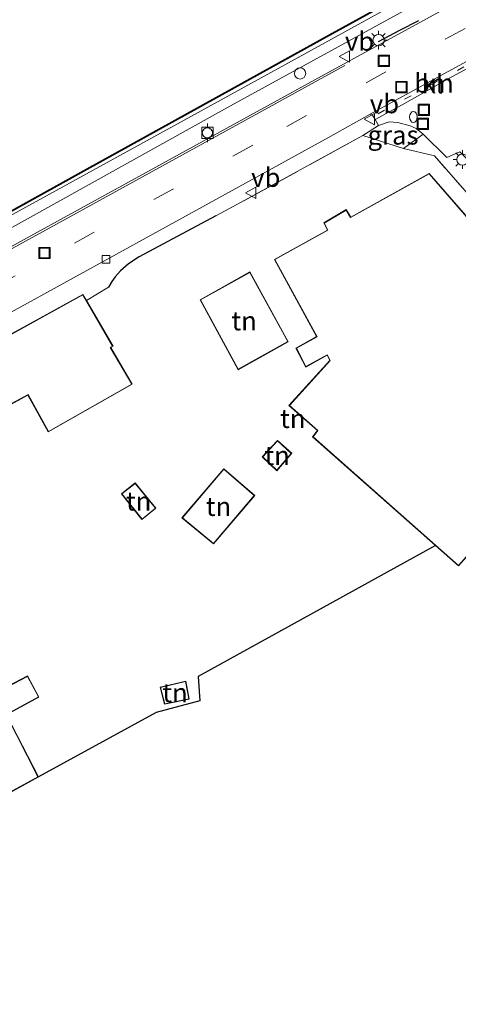
# Model space of a CAD drawing. Units: metres. Extents: x 170481 to 180003, y 362499 to 368752.
# Drawn here: x 176550 to 176608, y 362794 to 362924 of the extents above; entities that cross this region are included whole.
import ezdxf
from ezdxf.enums import TextEntityAlignment as Align

# ---------------------------------------------------------------- set-up
doc = ezdxf.new("R2010")
doc.units = ezdxf.units.M
for name, pattern in [('IE-TERREINAFSCHEIDING', [10, 8, -2]), ('VW-1-3_STREEP', [4, 1, -3]), ('VW-3-9_STREEP', [12, 3, -9])]:
    doc.linetypes.add(name, pattern=pattern)
doc.layers.get('0').update_dxf_attribs({"lineweight": 25})
for name, color, linetype, lineweight in [('B-ME-GC-DAMWAND-GV-B6', 10, 'Continuous', 25), ('B-ME-GC-DAMWAND-L-B1', 10, 'Continuous', 25), ('B-ME-GW-KRUINLIJN-L-B1', 93, 'Continuous', 18), ('B-ME-GW-TEENLIJN-L-B1', 93, 'Continuous', 18), ('B-ME-IE-GRASLAND-GV-B6', 93, 'Continuous', 18), ('B-ME-IE-GRONDWERKLIJN-GROND_INGERICHT-GV-B6', 253, 'Continuous', 18), ('B-ME-IE-INRICHTINGSELEMENT-S-B1', 253, 'Continuous', 18), ('B-ME-IE-MEUBILAIR_WEGMEUBILAIR-LICHTMAST-S-B1', 8, 'Continuous', 18), ('B-ME-IE-TERREINAFSCHEIDING-DOORGANG-L-B1', 8, 'IE-TERREINAFSCHEIDING-KUNSTMATIG-OPEN', 18), ('B-ME-IE-TERREINAFSCHEIDING-HAAGRASTER-L-B1', 10, 'Continuous', 25), ('B-ME-IE-TERREINAFSCHEIDING-RASTERHEKWERK-L-B1', 8, 'IE-TERREINAFSCHEIDING', 18), ('B-ME-IE-TERREINAFSCHEIDING-SCHRIKHEK-L-B1', 10, 'Continuous', 25), ('B-ME-KG-KADASTRAAL-DAKRAND-L-B1', 13, 'Continuous', 18), ('B-ME-KG-KADASTRAAL-OPNAMEDTMGRENS-L-B1', 10, 'Continuous', 25), ('B-ME-OB-WATERLIJN-L-B1', 133, 'OB-WATERLIJN', 18), ('B-ME-OG-BEBOUWING-GV-B6', 173, 'Continuous', 18), ('B-ME-OG-WATER-GV-B6', 153, 'Continuous', 18), ('B-ME-VH-VERH_SOORT-BITUMEN-GV-B6', 8, 'IE-TERREINAFSCHEIDING-NATUURLIJK-HOUTWAL', 18), ('B-ME-VH-VERH_SOORT-KLINKERS-GV-B6', 8, 'IE-TERREINAFSCHEIDING-NATUURLIJK-HOUTWAL', 18), ('B-ME-VH-VERH_SOORT-TEGELS-GV-B6', 8, 'Continuous', 18), ('B-ME-VV-BOLDER-S-B1', 213, 'Continuous', 18), ('B-ME-VV-KOLK-S-B1', 8, 'Continuous', 18), ('B-ME-VW-MARKERING-13STREEP-045-L-B1', 255, 'VW-1-3_STREEP', 18), ('B-ME-VW-MARKERING-39STREEP-015-L-B1', 255, 'VW-3-9_STREEP', 18), ('B-ME-VW-MARKERING-STREEP-015-L-B1', 7, 'Continuous', 18), ('B-ME-VW-MEUBILAIR_WEGMEUBILAIR-VERKEERSBORD-S-B1', 8, 'Continuous', 18)]:
    doc.layers.add(name, color=color, linetype=linetype, lineweight=lineweight)
doc.styles.add('NLCS-ISO', font='NLCS-ISO.TTF')
doc.linetypes.add('IE-TERREINAFSCHEIDING-KUNSTMATIG-OPEN', pattern='A,7,-1.5,[67,NLCS.SHX,S=0.75,R=0,X=0,Y=0],-1.5', length=10)
doc.linetypes.add('IE-TERREINAFSCHEIDING-NATUURLIJK-HOUTWAL', pattern='A,7,-1.5,[67,NLCS.SHX,S=0.75,R=45,X=0,Y=0],-1.5,7,-1.5,[70,NLCS.SHX,S=0.75,R=0,X=0,Y=0],-1.5', length=20)
doc.linetypes.add('OB-WATERLIJN', pattern='A,10,[32,NLCS.SHX,S=2,R=0,X=0,Y=0],-12', length=22)

# ---------------------------------------------------------------- blocks, each defined once
blk = doc.blocks.new('dtb')
blk.add_circle((0, 0), 0.75)
blk = doc.blocks.new('bolder')
for p, q in [((-0.75, 0), (-1.25, 0)), ((-0.75, 0.75), (-0.75, -0.75)), ((0.75, 0.75), (-0.75, 0.75)), ((0.75, -0.75), (0.75, 0.75)), ((0.75, 0), (1.25, 0)), ((-0.75, -0.75), (0.75, -0.75))]:
    blk.add_line(p, q)
blk.add_circle((0, 0), 0.673)
blk = doc.blocks.new('brandkraan')
blk.add_ellipse((0, 0), major_axis=(-0.729, 0), ratio=0.685994)
blk = doc.blocks.new('put')
for p, q in [((0.75, 0.75), (-0.75, 0.75)), ((-0.75, 0.75), (-0.75, -0.75)), ((0.75, -0.75), (0.75, 0.75)), ((-0.75, -0.75), (0.75, -0.75))]:
    blk.add_line(p, q)
blk.add_lwpolyline([(-0.625, 0.625), (0.625, 0.625), (0.625, -0.625), (-0.625, -0.625)], close=True)
blk = doc.blocks.new('verkeersbord')
for p, q in [((0, 0.75), (-0.75, -0.625)), ((0.75, -0.625), (0, 0.75)), ((-0.75, -0.625), (0.75, -0.625))]:
    blk.add_line(p, q)
blk = doc.blocks.new('kolk')
blk.add_lwpolyline([(-0.5, -0.5), (0.5, -0.5), (0.5, 0.5), (-0.5, 0.5)], close=True)
blk = doc.blocks.new('lantaarnpaal')
for p, q in [((-0.75, 0), (-1.25, 0)), ((-0.88, 0.88), (-0.53, 0.53)), ((0, 0.75), (0, 1.25)), ((0.53, 0.53), (0.88, 0.88)), ((0.75, 0), (1.25, 0)), ((-0.53, -0.53), (-0.88, -0.88)), ((0, -0.75), (0, -1.25)), ((0.53, -0.53), (0.88, -0.88))]:
    blk.add_line(p, q)
blk.add_circle((0, 0), 0.75)

msp = doc.modelspace()

# ---------------------------------------------------------------- linework, layer by layer
at = {"layer": 'B-ME-GC-DAMWAND-GV-B6'}
msp.add_polyline3d([(176350.15, 362789.68, 33.7), (176381.4, 362806.9, 33.7), (176407.58, 362821.41, 33.7), (176439.17, 362838.75, 33.7), (176468.86, 362855.11, 33.7), (176498.68, 362871.51, 33.7), (176528.89, 362888.14, 33.7), (176558.67, 362904.64, 33.7), (176591.24, 362922.62, 33.7), (176622.43, 362939.77, 33.7), (176646.91, 362953.21, 33.7), (176657.19, 362958.8, 33.7), (176657.24, 362958.71, 34.36), (176646.96, 362953.12, 34.35), (176622.48, 362939.69, 34.35), (176591.29, 362922.53, 34.35), (176558.72, 362904.55, 34.34), (176528.94, 362888.05, 34.33), (176498.73, 362871.42, 34.33), (176468.91, 362855.02, 34.34), (176439.22, 362838.66, 34.36), (176407.63, 362821.32, 34.36), (176381.45, 362806.81, 34.33), (176350.2, 362789.59, 34.32)], dxfattribs=at)
at = {"layer": 'B-ME-GC-DAMWAND-L-B1'}
msp.add_polyline3d([(176295.8, 362759.69, 34.42), (176322.75, 362774.52, 34.35), (176350.17, 362789.64, 34.32), (176381.42, 362806.86, 34.33), (176407.61, 362821.37, 34.36), (176439.19, 362838.71, 34.36), (176468.89, 362855.07, 34.34), (176498.71, 362871.46, 34.33), (176528.92, 362888.09, 34.33), (176558.7, 362904.6, 34.34), (176591.26, 362922.57, 34.35), (176622.45, 362939.73, 34.35), (176646.94, 362953.16, 34.35), (176657.21, 362958.76, 34.36)], dxfattribs=at)
at = {"layer": 'B-ME-GW-KRUINLIJN-L-B1'}
msp.add_polyline3d([(176296.7, 362758.02, 35.38), (176316.99, 362769.16, 35.32), (176339.66, 362781.71, 35.32), (176367.64, 362797.32, 35.43), (176399.32, 362814.68, 35.34), (176427.71, 362830.28, 35.34), (176458.7, 362847.56, 35.21), (176484.74, 362861.76, 35.21), (176516.29, 362879.15, 35.17), (176545.24, 362894.97, 35.17), (176577.75, 362913.01, 35.14), (176610.91, 362931.2, 35.18), (176635.64, 362944.9, 35.16), (176658.11, 362957.12, 35.19)], dxfattribs=at)
at = {"layer": 'B-ME-GW-TEENLIJN-L-B1'}
msp.add_polyline3d([(176657.45, 362958.33, 34.45), (176630.4, 362943.53, 34.45), (176607.53, 362930.88, 34.5), (176575.61, 362913.32, 34.39), (176549.67, 362899.09, 34.46), (176521.15, 362883.36, 34.39), (176495.76, 362869.33, 34.39), (176467.43, 362853.78, 34.4), (176436.23, 362836.49, 34.47), (176405.64, 362819.59, 34.49), (176373.79, 362801.98, 34.44), (176347.8, 362787.76, 34.5), (176324.21, 362774.79, 34.42), (176296.04, 362759.25, 34.45)], dxfattribs=at)
at = {"layer": 'B-ME-IE-GRASLAND-GV-B6'}
for points in [[(176347.8, 362787.76, 34.5), (176373.79, 362801.98, 34.44), (176405.64, 362819.59, 34.49), (176436.23, 362836.49, 34.47), (176467.43, 362853.78, 34.4), (176495.76, 362869.33, 34.39), (176521.15, 362883.36, 34.39), (176549.67, 362899.09, 34.46), (176575.61, 362913.32, 34.39), (176607.53, 362930.88, 34.5), (176630.4, 362943.53, 34.45), (176657.45, 362958.33, 34.45), (176658.11, 362957.12, 35.19), (176635.64, 362944.9, 35.16), (176610.91, 362931.2, 35.18), (176577.75, 362913.01, 35.14), (176545.24, 362894.97, 35.17), (176516.29, 362879.15, 35.17), (176484.74, 362861.76, 35.21), (176458.7, 362847.56, 35.21), (176427.71, 362830.28, 35.34), (176399.32, 362814.68, 35.34), (176367.64, 362797.32, 35.43), (176339.66, 362781.71, 35.32)], [(176350.2, 362789.59, 34.32), (176381.45, 362806.81, 34.33), (176407.63, 362821.32, 34.36), (176439.22, 362838.66, 34.36), (176468.91, 362855.02, 34.34), (176498.73, 362871.42, 34.33), (176528.94, 362888.05, 34.33), (176558.72, 362904.55, 34.34), (176591.29, 362922.53, 34.35), (176622.48, 362939.69, 34.35), (176646.96, 362953.12, 34.35), (176657.24, 362958.71, 34.36), (176657.45, 362958.33, 34.45), (176630.4, 362943.53, 34.45), (176607.53, 362930.88, 34.5), (176575.61, 362913.32, 34.39), (176549.67, 362899.09, 34.46), (176521.15, 362883.36, 34.39), (176495.76, 362869.33, 34.39), (176467.43, 362853.78, 34.4), (176436.23, 362836.49, 34.47), (176405.64, 362819.59, 34.49), (176373.79, 362801.98, 34.44), (176347.8, 362787.76, 34.5)], [(176339.66, 362781.71, 35.32), (176367.64, 362797.32, 35.43), (176399.32, 362814.68, 35.34), (176427.71, 362830.28, 35.34), (176458.7, 362847.56, 35.21), (176484.74, 362861.76, 35.21), (176516.29, 362879.15, 35.17), (176545.24, 362894.97, 35.17), (176577.75, 362913.01, 35.14), (176610.91, 362931.2, 35.18), (176635.64, 362944.9, 35.16), (176658.11, 362957.12, 35.19)], [(176658.11, 362957.12, 35.19), (176659.21, 362955.11, 35.28), (176628.62, 362938.16, 35.36), (176588.93, 362916.44, 35.3), (176551.62, 362895.97, 35.31), (176512.72, 362874.64, 35.32), (176470.64, 362851.58, 35.43), (176431.87, 362830.32, 35.42), (176391.49, 362808.18, 35.57), (176352.33, 362786.55, 35.67)], [(176597.39, 362910.4, 35.44), (176598.78, 362910.89, 35.44), (176599.95, 362910.77, 35.44), (176601.59, 362910.35, 35.42), (176602.38, 362910.01, 35.37), (176603.3, 362909.22, 35.37), (176600.7, 362907.33, 35.37), (176595.31, 362909.05, 35.43), (176597.39, 362910.4, 35.44)]]:
    msp.add_polyline3d(points, dxfattribs=at)
at = {"layer": 'B-ME-IE-GRONDWERKLIJN-GROND_INGERICHT-GV-B6'}
for points in [[(176548.16, 362873.18, 35.2), (176550.85, 362874.64, 35.2), (176553.54, 362869.75, 35.2), (176564.69, 362876.07, 35.2), (176561.85, 362880.94, 35.2), (176562.15, 362881.12, 35.2), (176558.6, 362887.2, 35.14), (176561.54, 362888.95, 35.32), (176561.98, 362889.7, 35.32), (176562.41, 362890.31, 35.32), (176563.11, 362891.1, 35.32), (176564.2, 362892.06, 35.32), (176565.59, 362892.98, 35.32), (176575.8, 362898.43, 35.32), (176579.16, 362900.21, 35.43), (176595.31, 362909.05, 35.43), (176600.7, 362907.33, 35.37), (176604.8, 362906.36, 35.29)], [(176604.8, 362906.36, 35.29), (176625.94, 362882.23, 35.06)], [(176615.01, 362891.5, 35), (176604.1, 362904.03, 35), (176593.7, 362898.25, 35), (176593.1, 362899.23, 35), (176590.11, 362897.46, 35), (176590.61, 362896.52, 35), (176583.56, 362892.63, 35), (176589.16, 362882.39, 35), (176586.41, 362880.87, 35), (176587.72, 362878.34, 35), (176590.56, 362879.92, 35), (176590.91, 362879.24, 35), (176585.48, 362873.24, 35), (176589.27, 362869.94, 35), (176588.63, 362869.09, 35), (176604.92, 362854.69, 34.6), (176573.45, 362837.32, 34.23), (176573.66, 362834.08, 34.23), (176567.87, 362832.54, 34.23), (176552.24, 362823.99, 34.4), (176548.01, 362832.24, 34.65), (176552.29, 362834.58, 34.65), (176550.79, 362837.39, 34.65), (176548.11, 362835.98, 34.65)], [(176573.7, 362887.28, 35), (176578.75, 362877.99, 35), (176585.39, 362881.72, 35), (176580.3, 362890.97, 35), (176573.7, 362887.28, 35)], [(176581.95, 362866.44, 34.7), (176583.88, 362864.58, 34.7), (176585.87, 362866.92, 34.7), (176583.97, 362868.63, 34.7), (176581.95, 362866.44, 34.7)], [(176580.96, 362861.33, 34.7), (176576.86, 362864.86, 34.7), (176571.29, 362858.36, 34.7), (176575.49, 362854.9, 34.7), (176580.96, 362861.33, 34.7)], [(176567.83, 362859.62, 34.8), (176565.07, 362863, 34.8), (176563.25, 362861.54, 34.8), (176565.98, 362858.13, 34.8), (176567.83, 362859.62, 34.8)], [(176568.38, 362835.9, 34.25), (176568.98, 362833.63, 34.25), (176572.26, 362834.3, 34.25), (176571.8, 362836.71, 34.25), (176568.38, 362835.9, 34.25)]]:
    msp.add_polyline3d(points, dxfattribs=at)
at = {"layer": 'B-ME-IE-TERREINAFSCHEIDING-DOORGANG-L-B1'}
for p, q in [((176604.8, 362906.36, 35.29), (176600.7, 362907.33, 35.37)), ((176579.16, 362900.21, 35.43), (176575.8, 362898.43, 35.32))]:
    msp.add_line(p, q, dxfattribs=at)
at = {"layer": 'B-ME-IE-TERREINAFSCHEIDING-HAAGRASTER-L-B1'}
msp.add_polyline3d([(176575.8, 362898.43, 35.32), (176565.59, 362892.98, 35.32), (176564.2, 362892.06, 35.32), (176563.11, 362891.1, 35.32), (176562.41, 362890.31, 35.32), (176561.98, 362889.7, 35.32), (176561.54, 362888.95, 35.32)], dxfattribs=at)
at = {"layer": 'B-ME-IE-TERREINAFSCHEIDING-RASTERHEKWERK-L-B1'}
msp.add_line((176625.94, 362882.23, 35.06), (176604.8, 362906.36, 35.29), dxfattribs=at)
msp.add_polyline3d([(176600.7, 362907.33, 35.37), (176595.31, 362909.05, 35.43), (176579.16, 362900.21, 35.43)], dxfattribs=at)
at = {"layer": 'B-ME-IE-TERREINAFSCHEIDING-SCHRIKHEK-L-B1'}
msp.add_polyline3d([(176597.37, 362921.52, 35.38), (176600.21, 362923.01, 35.43), (176602.74, 362924.3, 35.41)], dxfattribs=at)
at = {"layer": 'B-ME-KG-KADASTRAAL-DAKRAND-L-B1'}
for points in [[(176604.95, 362854.73, 40.34), (176588.7, 362869.1, 40.32), (176589.33, 362869.95, 40.32), (176585.55, 362873.24, 40.38), (176590.97, 362879.24, 40.35), (176590.58, 362879.99, 38.85), (176587.74, 362878.41, 36.96), (176586.48, 362880.85, 36.96), (176589.23, 362882.37, 39.01), (176583.63, 362892.61, 38.8), (176590.67, 362896.5, 38.88), (176590.17, 362897.44, 38.85), (176593.08, 362899.17, 38.84), (176593.68, 362898.18, 38.84), (176604.08, 362903.97, 38.81), (176614.94, 362891.5, 38.85), (176614.43, 362890.96, 38.78), (176618.57, 362887.35, 38.82), (176623.87, 362881.3, 38.82), (176622.08, 362879.49, 40.38), (176627.73, 362874.28, 40.39), (176615.63, 362860.66, 40.36), (176607.98, 362852.05, 40.34), (176604.95, 362854.73, 40.34)], [(176578.77, 362878.06, 39.86), (176573.76, 362887.26, 39.86), (176580.28, 362890.9, 39.86), (176585.33, 362881.74, 39.78), (176578.77, 362878.06, 39.86)], [(176547.99, 362873.61, 41.73), (176540.8, 362869.59, 38.39), (176536.95, 362876.19, 38.45), (176540.88, 362878.37, 38.47), (176542.29, 362875.99, 38.5), (176545.42, 362877.83, 41.81), (176544.09, 362880.21, 41.73), (176558.12, 362887.92, 41.73), (176562.08, 362881.14, 41.7), (176561.78, 362880.96, 41.79), (176564.62, 362876.09, 38.16), (176553.56, 362869.82, 38.16), (176550.87, 362874.71, 41.85), (176548.18, 362873.25, 41.69), (176547.99, 362873.61, 41.73)], [(176583.88, 362864.66, 36.02), (176582.02, 362866.44, 36.02), (176583.97, 362868.56, 36.02), (176585.8, 362866.91, 36.02), (176583.88, 362864.66, 36.02)], [(176571.36, 362858.37, 36.24), (176576.86, 362864.79, 36.24), (176580.89, 362861.33, 35.88), (176575.48, 362854.97, 35.88), (176571.36, 362858.37, 36.24)], [(176565.99, 362858.2, 36.08), (176563.32, 362861.53, 36.08), (176565.06, 362862.93, 36.08), (176567.76, 362859.63, 36.08), (176565.99, 362858.2, 36.08)], [(176548.08, 362835.91, 37.86), (176550.77, 362837.32, 36.95), (176552.23, 362834.6, 36.95), (176547.94, 362832.26, 40.36), (176552.18, 362824.01, 40.4), (176543.45, 362819.27, 38.78)], [(176572.21, 362834.34, 36.12), (176569.01, 362833.69, 36.12), (176568.45, 362835.86, 36.12), (176571.76, 362836.65, 36.12), (176572.21, 362834.34, 36.12)]]:
    msp.add_polyline3d(points, dxfattribs=at)
at = {"layer": 'B-ME-KG-KADASTRAAL-OPNAMEDTMGRENS-L-B1'}
msp.add_polyline3d([(176607.98, 362851.98, 34.6), (176604.92, 362854.69, 34.6), (176573.45, 362837.32, 34.23), (176573.66, 362834.08, 34.23), (176567.87, 362832.54, 34.23), (176552.24, 362823.99, 34.4), (176543.43, 362819.2, 34.45), (176540.53, 362817.59, 34.36), (176535.11, 362814.58, 34.32), (176529.95, 362811.72, 34.5), (176522.22, 362807.49, 34.5), (176510.97, 362802.05, 34.65), (176510.44, 362803.07, 34.62), (176494.82, 362794.5, 34.54), (176479.03, 362785.83, 34.6)], dxfattribs=at)
at = {"layer": 'B-ME-OB-WATERLIJN-L-B1'}
msp.add_polyline3d([(176657.19, 362958.8, 33.7), (176646.91, 362953.21, 33.7), (176622.43, 362939.77, 33.7), (176591.24, 362922.62, 33.7), (176558.67, 362904.64, 33.7), (176528.89, 362888.14, 33.7), (176498.68, 362871.51, 33.7), (176468.86, 362855.11, 33.7), (176439.17, 362838.75, 33.7), (176407.58, 362821.41, 33.7), (176381.4, 362806.9, 33.7), (176350.15, 362789.68, 33.7), (176322.72, 362774.56, 33.7), (176295.78, 362759.73, 33.7)], dxfattribs=at)
at = {"layer": 'B-ME-OG-BEBOUWING-GV-B6'}
for points in [[(176604.92, 362854.69, 34.6), (176588.63, 362869.09, 35), (176589.27, 362869.94, 35), (176585.48, 362873.24, 35), (176590.91, 362879.24, 35), (176590.56, 362879.92, 35), (176587.72, 362878.34, 35), (176586.41, 362880.87, 35), (176589.16, 362882.39, 35), (176583.56, 362892.63, 35), (176590.61, 362896.52, 35), (176590.11, 362897.46, 35), (176593.1, 362899.23, 35), (176593.7, 362898.25, 35), (176604.1, 362904.03, 35), (176615.01, 362891.5, 35), (176614.5, 362890.96, 35), (176618.61, 362887.38, 35), (176623.94, 362881.29, 35), (176622.15, 362879.5, 35), (176627.8, 362874.29, 35), (176615.67, 362860.63, 34.6), (176607.98, 362851.98, 34.6), (176604.92, 362854.69, 34.6)], [(176578.75, 362877.99, 35), (176573.7, 362887.28, 35), (176580.3, 362890.97, 35), (176585.39, 362881.72, 35), (176578.75, 362877.99, 35)], [(176558.6, 362887.2, 35.14), (176562.15, 362881.12, 35.2), (176561.85, 362880.94, 35.2), (176564.69, 362876.07, 35.2), (176553.54, 362869.75, 35.2), (176550.85, 362874.64, 35.2), (176548.16, 362873.18, 35.2), (176547.97, 362873.54, 35.2), (176540.78, 362869.52, 35.2), (176537.06, 362875.9, 35.33), (176536.88, 362876.21, 35.2), (176540.89, 362878.44, 35.41), (176542.31, 362876.06, 35.2), (176545.35, 362877.85, 35.2), (176544.02, 362880.23, 35.5), (176558.14, 362887.98, 35.2), (176558.6, 362887.2, 35.14)], [(176583.88, 362864.58, 34.7), (176581.95, 362866.44, 34.7), (176583.97, 362868.63, 34.7), (176585.87, 362866.92, 34.7), (176583.88, 362864.58, 34.7)], [(176571.29, 362858.36, 34.7), (176576.86, 362864.86, 34.7), (176580.96, 362861.33, 34.7), (176575.49, 362854.9, 34.7), (176571.29, 362858.36, 34.7)], [(176565.98, 362858.13, 34.8), (176563.25, 362861.54, 34.8), (176565.07, 362863, 34.8), (176567.83, 362859.62, 34.8), (176565.98, 362858.13, 34.8)], [(176548.11, 362835.98, 34.65), (176550.79, 362837.39, 34.65), (176552.29, 362834.58, 34.65), (176548.01, 362832.24, 34.65), (176552.24, 362823.99, 34.4), (176543.43, 362819.2, 34.45)], [(176568.98, 362833.63, 34.25), (176568.38, 362835.9, 34.25), (176571.8, 362836.71, 34.25), (176572.26, 362834.3, 34.25), (176568.98, 362833.63, 34.25)]]:
    msp.add_polyline3d(points, dxfattribs=at)
at = {"layer": 'B-ME-OG-WATER-GV-B6'}
msp.add_polyline3d([(176429.46, 362862.23, 33.7), (176453.81, 362875.68, 33.7), (176472.53, 362885.82, 33.7), (176493.22, 362897.3, 33.7), (176520.38, 362912.28, 33.7), (176547.1, 362926.88, 33.7), (176567.55, 362937.94, 33.7), (176595.8, 362953.69, 33.7), (176618.74, 362966.49, 33.7), (176638.55, 362977.37, 33.7), (176645.23, 362980.7, 33.7), (176657.19, 362958.8, 33.7), (176646.91, 362953.21, 33.7), (176622.43, 362939.77, 33.7), (176591.24, 362922.62, 33.7), (176558.67, 362904.64, 33.7), (176528.89, 362888.14, 33.7), (176498.68, 362871.51, 33.7), (176468.86, 362855.11, 33.7), (176439.17, 362838.75, 33.7), (176407.58, 362821.41, 33.7)], dxfattribs=at)
at = {"layer": 'B-ME-VH-VERH_SOORT-BITUMEN-GV-B6'}
msp.add_polyline3d([(176431.87, 362830.32, 35.42), (176470.64, 362851.58, 35.43), (176512.72, 362874.64, 35.32), (176551.62, 362895.97, 35.31), (176588.93, 362916.44, 35.3), (176628.62, 362938.16, 35.36), (176659.21, 362955.11, 35.28), (176662.88, 362948.38, 35.29), (176652.06, 362942.45, 35.23), (176640.94, 362936.36, 35.17), (176625.12, 362927.74, 35.29), (176612.36, 362920.67, 35.33), (176596.26, 362911.87, 35.36), (176590.75, 362908.8, 35.32), (176571.34, 362898.15, 35.25), (176545.91, 362884.17, 35.32), (176517.54, 362868.58, 35.32), (176482.93, 362849.63, 35.35), (176452.73, 362832.99, 35.38), (176428.79, 362819.87, 35.38)], dxfattribs=at)
at = {"layer": 'B-ME-VH-VERH_SOORT-KLINKERS-GV-B6'}
msp.add_polyline3d([(176612.36, 362920.67, 35.33), (176612.75, 362919.91, 35.43), (176606.54, 362916.54, 35.42), (176600.51, 362913.14, 35.41), (176596.93, 362911.19, 35.41), (176596.59, 362911.76, 35.36), (176596.26, 362911.87, 35.36), (176612.36, 362920.67, 35.33)], dxfattribs=at)
at = {"layer": 'B-ME-VH-VERH_SOORT-TEGELS-GV-B6'}
for points in [[(176608.15, 362906.9, 35.27), (176606.43, 362906.15, 35.29), (176603.3, 362909.22, 35.37), (176602.38, 362910.01, 35.37), (176601.59, 362910.35, 35.42), (176599.95, 362910.77, 35.44), (176598.78, 362910.89, 35.44), (176597.39, 362910.4, 35.44), (176596.93, 362911.19, 35.41), (176600.51, 362913.14, 35.41), (176606.54, 362916.54, 35.42), (176612.75, 362919.91, 35.43)], [(176372.69, 362789.15, 35.49), (176383.51, 362795.11, 35.49), (176403.71, 362806.16, 35.49), (176428.79, 362819.87, 35.38), (176452.73, 362832.99, 35.38), (176482.93, 362849.63, 35.35), (176517.54, 362868.58, 35.32), (176545.91, 362884.17, 35.32), (176571.34, 362898.15, 35.25), (176590.75, 362908.8, 35.32), (176596.26, 362911.87, 35.36), (176596.59, 362911.76, 35.36), (176596.93, 362911.19, 35.41), (176597.39, 362910.4, 35.44)], [(176597.39, 362910.4, 35.44), (176595.31, 362909.05, 35.43), (176579.16, 362900.21, 35.43), (176575.8, 362898.43, 35.32), (176565.59, 362892.98, 35.32), (176564.2, 362892.06, 35.32), (176563.11, 362891.1, 35.32), (176562.41, 362890.31, 35.32), (176561.98, 362889.7, 35.32), (176561.54, 362888.95, 35.32), (176558.6, 362887.2, 35.14), (176558.14, 362887.98, 35.2), (176544.02, 362880.23, 35.5), (176540.89, 362878.44, 35.41), (176536.88, 362876.21, 35.2), (176537.06, 362875.9, 35.33), (176535.53, 362875.05, 35.31), (176535.13, 362875.8, 35.31), (176521.24, 362868.24, 35.48), (176495.8, 362854.27, 35.48), (176475.63, 362843.14, 35.31), (176457.18, 362833.09, 35.32), (176439.14, 362823.17, 35.4), (176436.81, 362821.89, 35.41)], [(176641.74, 362873.89, 34.47), (176638.71, 362872.27, 34.6), (176633.51, 362878.26, 34.69), (176631.3, 362876.27, 34.96), (176629.73, 362877.69, 34.98), (176625.94, 362882.23, 35.06), (176604.8, 362906.36, 35.29), (176600.7, 362907.33, 35.37), (176603.3, 362909.22, 35.37), (176606.43, 362906.15, 35.29), (176608.15, 362906.9, 35.27), (176608.79, 362906.28, 35.25), (176617.29, 362897.98, 35.02), (176631.01, 362884.37, 34.64), (176639.89, 362875.64, 34.51), (176641.74, 362873.89, 34.47)]]:
    msp.add_polyline3d(points, dxfattribs=at)
at = {"layer": 'B-ME-VW-MARKERING-13STREEP-045-L-B1'}
msp.add_line((176612.23, 362920.1, 35.37), (176597.25, 362911.91, 35.38), dxfattribs=at)
at = {"layer": 'B-ME-VW-MARKERING-39STREEP-015-L-B1'}
msp.add_polyline3d([(176660.97, 362951.87, 35.35), (176629.91, 362934.82, 35.33), (176580.69, 362907.78, 35.28), (176534.4, 362882.36, 35.42), (176485.18, 362855.32, 35.45), (176436.13, 362828.48, 35.5), (176379.76, 362797.48, 35.55), (176339.41, 362775.26, 35.59), (176299.31, 362753.18, 35.57)], dxfattribs=at)
at = {"layer": 'B-ME-VW-MARKERING-STREEP-015-L-B1'}
msp.add_polyline3d([(176297.73, 362756.13, 35.55), (176333.75, 362776.01, 35.49), (176380.32, 362801.66, 35.51), (176429.78, 362828.85, 35.44), (176473.77, 362852.99, 35.37), (176512.64, 362874.32, 35.36), (176554.62, 362897.3, 35.3), (176592.89, 362918.36, 35.35)], dxfattribs=at)

# ---------------------------------------------------------------- block references
at = {"layer": 'B-ME-IE-INRICHTINGSELEMENT-S-B1', "rotation": 90}
for name, p in [('put', (176598.1, 362918.95, 35.4)), ('dtb', (176586.97, 362917.3, 35.29)), ('put', (176600.41, 362915.49, 35.4)), ('brandkraan', (176602.01, 362911.52, 35.38)), ('put', (176603.39, 362912.48, 35.41)), ('put', (176603.26, 362910.61, 35.37)), ('put', (176553.03, 362893.48, 35.45))]:
    msp.add_blockref(name, p, dxfattribs=at)
at = {"layer": 'B-ME-IE-MEUBILAIR_WEGMEUBILAIR-LICHTMAST-S-B1', "rotation": 90}
for p in [(176597.39, 362921.71, 35.37), (176608.52, 362905.87, 35.24)]:
    msp.add_blockref('lantaarnpaal', p, dxfattribs=at)
at = {"layer": 'B-ME-VV-BOLDER-S-B1', "rotation": 90}
msp.add_blockref('bolder', (176574.66, 362909.41, 35.49), dxfattribs=at)
at = {"layer": 'B-ME-VV-KOLK-S-B1', "rotation": 90}
msp.add_blockref('kolk', (176561.2, 362892.64, 35.34), dxfattribs=at)
at = {"layer": 'B-ME-VW-MEUBILAIR_WEGMEUBILAIR-VERKEERSBORD-S-B1', "rotation": 90}
for p in [(176592.92, 362919.53, 35.38), (176596.22, 362911.23, 35.41), (176580.47, 362901.47, 35.43)]:
    msp.add_blockref('verkeersbord', p, dxfattribs=at)

# ---------------------------------------------------------------- texts
at = {"layer": 'B-ME-IE-GRASLAND-GV-B6', "ltscale": 0.2, "style": 'NLCS-ISO'}
msp.add_text('gras', height=2.5, dxfattribs=at).set_placement((176599.31, 362909.11), align=Align.MIDDLE_CENTER)
at = {"layer": 'B-ME-IE-GRONDWERKLIJN-GROND_INGERICHT-GV-B6', "ltscale": 0.2, "style": 'NLCS-ISO'}
for p in [(176579.54, 362884.48), (176586, 362871.52), (176583.92, 362866.62), (176565.54, 362860.57), (176576.14, 362859.86), (176570.37, 362835.16)]:
    msp.add_text('tn', height=2.5, dxfattribs=at).set_placement(p, align=Align.MIDDLE_CENTER)
at = {"layer": 'B-ME-VH-VERH_SOORT-KLINKERS-GV-B6', "ltscale": 0.2, "style": 'NLCS-ISO'}
msp.add_text('kl', height=2.5, dxfattribs=at).set_placement((176604.54, 362915.9), align=Align.MIDDLE_CENTER)
at = {"layer": 'B-ME-VW-MARKERING-13STREEP-045-L-B1', "ltscale": 0.2, "style": 'NLCS-ISO'}
msp.add_text('bm', height=2.5, dxfattribs=at).set_placement((176604.74, 362916), align=Align.MIDDLE_CENTER)
at = {"layer": 'B-ME-VW-MEUBILAIR_WEGMEUBILAIR-VERKEERSBORD-S-B1', "ltscale": 0.2, "style": 'NLCS-ISO'}
for p in [(176592.92, 362919.53, 35.38), (176596.22, 362911.23, 35.41), (176580.47, 362901.47, 35.43)]:
    msp.add_text('vb', height=2.5, dxfattribs=at).set_placement(p, align=Align.BOTTOM_LEFT)

doc.saveas('drawing.dxf')
